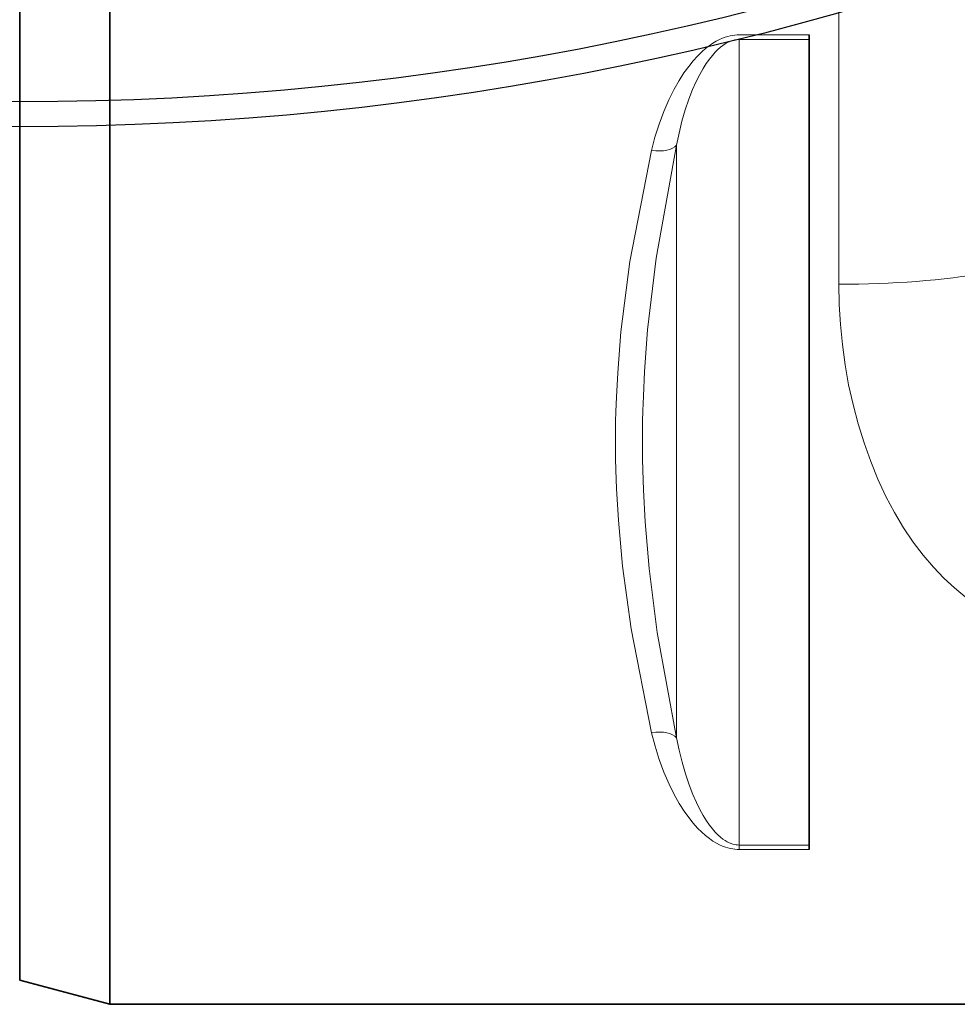
# Model space of a CAD drawing. Units: millimetres. Extents: x 3558 to 23632, y -2175 to 8499.
# Drawn here: x 20634 to 20842, y 400 to 619 of the extents above; entities that cross this region are included whole.
import ezdxf

# ---------------------------------------------------------------- set-up
doc = ezdxf.new("R2010")
doc.units = ezdxf.units.MM
doc.layers.add('Viditelná (ISO)', color=7, linetype='Continuous', lineweight=35)
doc.layers.add('Viditelná tenká (ISO)', color=7, linetype='Continuous', lineweight=18)

msp = doc.modelspace()

# ---------------------------------------------------------------- linework, layer by layer
for radius in [660.5, 654.97]:
    msp.add_circle((20634.24, 1255.34), radius)
at = {"layer": 'Viditelná (ISO)'}
for p, q in [((20654.24, 400.34), (20654.24, 650.34)), ((20634.24, 644.98), (20634.24, 405.7)), ((20634.24, 644.98), (20634.24, 405.7)), ((20809.24, 615.22), (20809.24, 614.19)), ((20809.24, 614.19), (20809.24, 435.65)), ((20809.24, 435.65), (20809.24, 434.66)), ((20634.24, 405.7), (20654.24, 400.34)), ((20654.24, 400.34), (20854.24, 400.34))]:
    msp.add_line(p, q, dxfattribs=at)
at = {"layer": 'Viditelná tenká (ISO)'}
for p, q in [((20815.79, 650.34), (20815.79, 559.93)), ((20809.24, 615.22), (20793.69, 615.22)), ((20809.24, 614.19), (20793.69, 614.19)), ((20776.77, 575.18), (20776.77, 575.18)), ((20793.69, 470.16), (20793.69, 470.16)), ((20789.34, 435.71), (20789.34, 435.71)), ((20793.69, 435.65), (20809.24, 435.65)), ((20793.69, 434.66), (20793.69, 435.65)), ((20793.69, 434.66), (20809.24, 434.66))]:
    msp.add_line(p, q, dxfattribs=at)
at = {"layer": 'Viditelná tenká (ISO)', "flags": 128}
for points in [[(20793.69, 615.22), (20793.23, 615.2), (20792.75, 615.17), (20792.26, 615.1), (20791.74, 615.01), (20791.19, 614.88), (20790.62, 614.7), (20790, 614.47), (20789.34, 614.18), (20788.64, 613.82), (20787.89, 613.38), (20787.09, 612.83), (20786.26, 612.19), (20785.4, 611.43), (20784.48, 610.53), (20783.53, 609.47), (20782.52, 608.24), (20781.48, 606.8), (20780.4, 605.12), (20779.28, 603.16), (20778.12, 600.85), (20776.98, 598.23), (20775.95, 595.45), (20775.05, 592.57), (20774.29, 589.63)], [(20793.69, 614.19), (20793.36, 614.18), (20793.02, 614.15), (20792.67, 614.09), (20792.29, 614), (20791.91, 613.88), (20791.5, 613.71), (20791.06, 613.5), (20790.58, 613.23), (20790.08, 612.9), (20789.55, 612.48), (20788.98, 611.98), (20788.38, 611.39), (20787.77, 610.68), (20787.11, 609.86), (20786.43, 608.88), (20785.71, 607.75), (20784.97, 606.42), (20784.2, 604.88), (20783.4, 603.09), (20782.57, 600.98), (20781.76, 598.59), (20781.02, 596.06), (20780.38, 593.44), (20779.84, 590.76)], [(20793.69, 614.19), (20793.69, 605.2), (20793.69, 597.08), (20793.69, 589.69), (20793.69, 582.95), (20793.69, 576.76), (20793.69, 571.05), (20793.69, 565.75), (20793.69, 560.8), (20793.69, 556.16), (20793.69, 551.77), (20793.69, 547.6), (20793.69, 543.61), (20793.69, 539.76), (20793.69, 536.02), (20793.69, 532.36), (20793.69, 528.76), (20793.69, 525.18), (20793.69, 521.61), (20793.69, 518), (20793.69, 514.34), (20793.69, 510.59), (20793.69, 506.73), (20793.69, 502.73), (20793.69, 498.54), (20793.69, 494.13), (20793.69, 489.47), (20793.69, 484.49), (20793.69, 479.16), (20793.69, 473.41), (20793.69, 467.17), (20793.69, 460.38), (20793.69, 452.93), (20793.69, 444.73), (20793.69, 435.65)], [(20774.29, 589.63), (20769.47, 565), (20767.5, 549.39), (20766.78, 540.28), (20766.5, 534.93), (20766.39, 531.75), (20766.33, 529.52), (20766.3, 527.94), (20766.28, 527.03), (20766.28, 526.35), (20766.27, 525.95), (20766.27, 525.57), (20766.27, 525.25), (20766.27, 524.92), (20766.27, 524.53), (20766.28, 524.13), (20766.28, 523.49), (20766.3, 522.63), (20766.32, 521.22), (20766.38, 518.84), (20766.54, 514.63), (20766.94, 507.67), (20767.86, 497.49), (20769.75, 483.56), (20774.29, 460.55)], [(20779.84, 590.76), (20775.29, 565.74), (20773.42, 549.87), (20772.74, 540.59), (20772.48, 535.13), (20772.38, 531.87), (20772.32, 529.58), (20772.29, 527.96), (20772.28, 527.03), (20772.27, 526.33), (20772.27, 525.93), (20772.27, 525.55), (20772.26, 525.24), (20772.27, 524.93), (20772.27, 524.54), (20772.27, 524.13), (20772.28, 523.48), (20772.29, 522.6), (20772.32, 521.16), (20772.37, 518.71), (20772.52, 514.4), (20772.9, 507.3), (20773.76, 496.94), (20775.55, 482.78), (20779.83, 459.39)], [(20779.84, 590.76), (20779.83, 581.68), (20779.83, 573.67), (20779.83, 566.58), (20779.83, 560.24), (20779.83, 554.56), (20779.83, 549.42), (20779.83, 544.72), (20779.83, 540.4), (20779.83, 536.36), (20779.83, 532.53), (20779.83, 528.84), (20779.83, 525.22), (20779.83, 521.61), (20779.83, 517.91), (20779.83, 514.08), (20779.83, 510.03), (20779.83, 505.69), (20779.83, 500.98), (20779.83, 495.81), (20779.83, 490.1), (20779.83, 483.73), (20779.83, 476.59), (20779.83, 468.53), (20779.83, 459.39)], [(20843.82, 490.67), (20841.43, 492.62), (20839.07, 494.81), (20836.75, 497.23), (20834.48, 499.9), (20832.28, 502.81), (20830.17, 505.95), (20828.15, 509.33), (20826.25, 512.93), (20824.48, 516.71), (20822.86, 520.67), (20821.39, 524.77), (20820.08, 528.98), (20818.95, 533.29), (20817.98, 537.67), (20817.19, 542.1), (20816.58, 546.56), (20816.14, 551.03), (20815.87, 555.49), (20815.79, 559.93)], [(20774.29, 460.55), (20775.06, 457.55), (20775.98, 454.61), (20777.03, 451.77), (20778.17, 449.12), (20779.32, 446.81), (20780.44, 444.84), (20781.52, 443.16), (20782.56, 441.71), (20783.55, 440.47), (20784.5, 439.41), (20785.4, 438.51), (20786.27, 437.74), (20787.11, 437.08), (20787.9, 436.53), (20788.65, 436.07), (20789.36, 435.7), (20790.03, 435.4), (20790.65, 435.17), (20791.22, 435), (20791.76, 434.87), (20792.27, 434.77), (20792.77, 434.71), (20793.24, 434.67), (20793.69, 434.66)], [(20779.83, 459.39), (20780.38, 456.66), (20781.04, 453.98), (20781.79, 451.39), (20782.61, 448.97), (20783.43, 446.86), (20784.23, 445.05), (20785, 443.5), (20785.74, 442.18), (20786.45, 441.03), (20787.12, 440.06), (20787.77, 439.22), (20788.39, 438.5), (20788.99, 437.89), (20789.56, 437.38), (20790.09, 436.96), (20790.6, 436.62), (20791.08, 436.34), (20791.52, 436.12), (20791.93, 435.96), (20792.31, 435.84), (20792.68, 435.75), (20793.03, 435.69), (20793.37, 435.66), (20793.69, 435.65)]]:
    msp.add_lwpolyline(points, dxfattribs=at)
at = {"layer": 'Viditelná tenká (ISO)'}
for centre, major_axis, ratio, start_param, end_param in [((20774.29, 592.72), (5.86, -1.29), 0.505342, 4.82361, 6.046735), ((20815.79, 577.65), (-64, 0), 0.276768, 1.570796, 2.6529), ((20774.29, 457.44), (5.86, 1.29), 0.509458, 0.237304, 1.459508), ((20774.31, 439.78), (13.55, 3.42), 0.64349, 0.733543, 0.733545)]:
    msp.add_ellipse(centre, major_axis=major_axis, ratio=ratio, start_param=start_param, end_param=end_param, dxfattribs=at)

doc.saveas('drawing.dxf')
